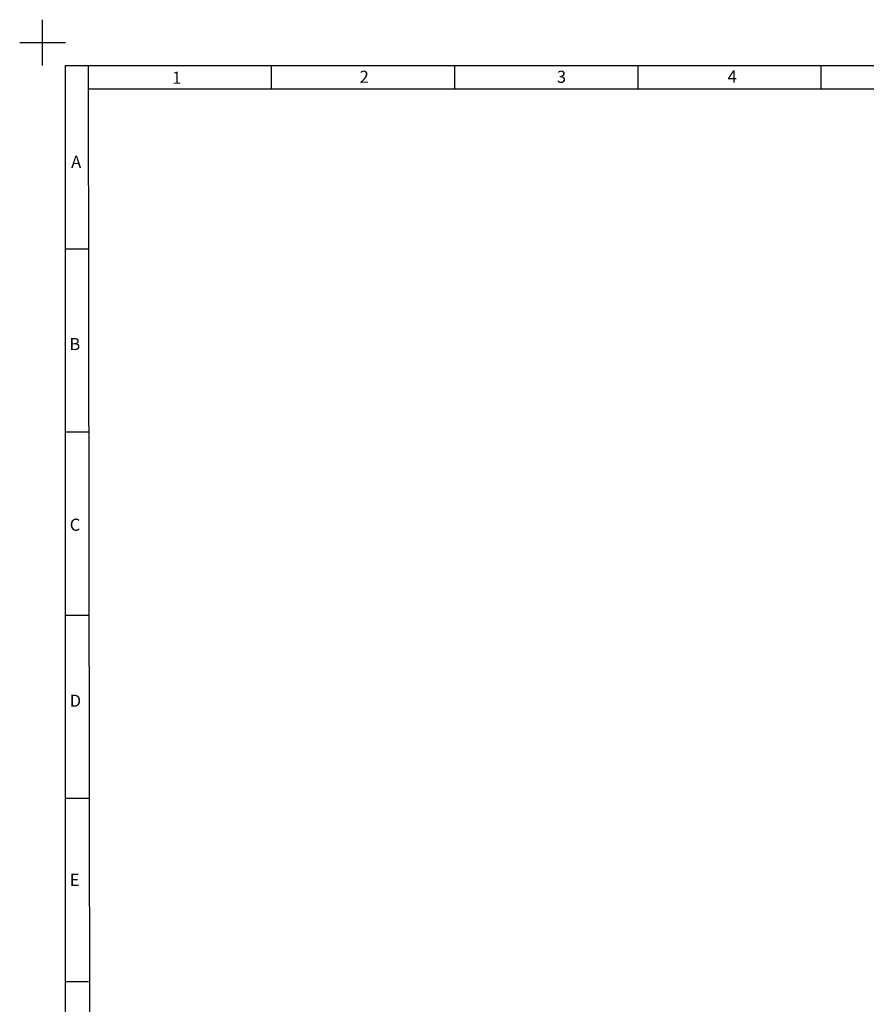
# Model space of a CAD drawing. Units: millimetres. Extents: x -5 to 599, y -5 to 425.
# Drawn here: x -5 to 180, y 210 to 425 of the extents above; entities that cross this region are included whole.
import ezdxf

# ---------------------------------------------------------------- set-up
doc = ezdxf.new("R2010")
doc.units = ezdxf.units.MM
doc.layers.add('BORDER', color=7, linetype='Continuous')
doc.styles.add('SLDTEXTSTYLE0', font='TXT', dxfattribs={"width": 0.528989})

msp = doc.modelspace()

# ---------------------------------------------------------------- linework, layer by layer
at = {"layer": 'BORDER'}
for p, q in [((-0.000748, 415.000594), (-0.000748, 425.000594)), ((-5.000748, 420.000594), (4.999252, 420.000594)), ((4.999252, 4.999202), (4.999252, 415.000594)), ((4.999252, 415.000594), (589.000307, 415.000594)), ((10.663672, 4.999202), (9.999252, 415.000594)), ((49.999252, 410.000594), (49.999252, 415.000594)), ((89.999252, 410.000594), (89.999252, 415.000594)), ((129.999252, 410.000594), (129.999252, 415.000594)), ((169.999252, 410.000594), (169.999252, 415.000594)), ((9.999252, 409.881691), (583.999252, 409.999202)), ((4.999252, 375.000594), (9.999252, 375.000594)), ((4.999252, 335.000594), (9.999252, 335.000594)), ((4.999252, 295.000594), (9.999252, 295.000594)), ((4.999252, 255.000594), (9.999252, 255.000594)), ((4.999252, 215.000594), (9.999252, 215.000594))]:
    msp.add_line(p, q, dxfattribs=at)

# ---------------------------------------------------------------- texts
at = {"layer": 'BORDER', "char_height": 2.645833, "attachment_point": 1, "style": 'SLDTEXTSTYLE0'}
for s, insert in [('1', (28.280652, 413.654726)), ('2', (69.211744, 413.860505)), ('3', (112.282136, 413.860505)), ('4', (149.560717, 413.921343)), ('A', (6.239643, 395.291736)), ('B', (5.850414, 355.484843)), ('C', (5.924902, 316.050632)), ('D', (5.924902, 277.622364)), ('E', (5.9249, 238.49859))]:
    msp.add_mtext(s, dxfattribs=dict(at, insert=insert))

doc.saveas('drawing.dxf')
